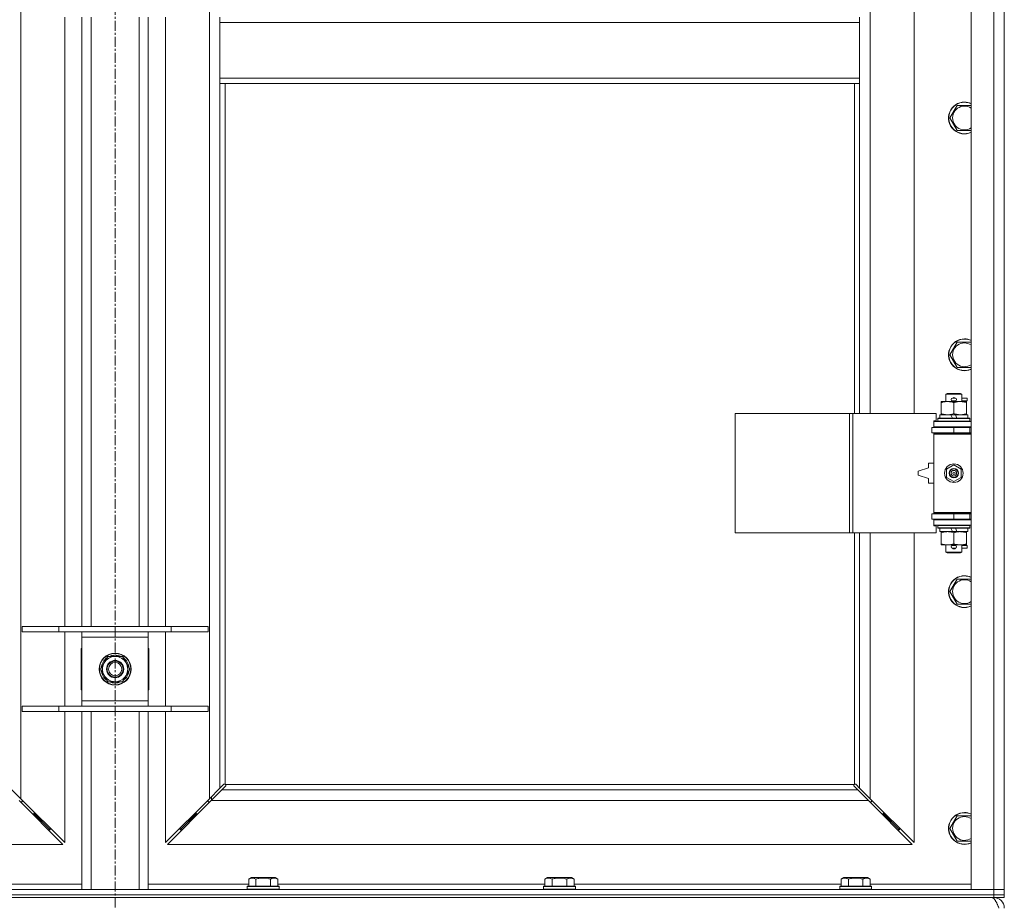
# Model space of a CAD drawing. Units: millimetres. Extents: x 0 to 21816, y -7 to 14850.
# Drawn here: x 4240 to 4982, y 9962 to 10626 of the extents above; entities that cross this region are included whole.
import ezdxf

# ---------------------------------------------------------------- set-up
doc = ezdxf.new("R2010")
doc.units = ezdxf.units.MM
doc.linetypes.add('K5LT_AXLED', pattern=[12, 7.5, -1.5, 1.5, -1.5])
doc.linetypes.add('K5LT_THIN', pattern=[0])
for name, color, linetype, true_color in [('OSI', 2, 'Continuous', 0xffff00), ('R', 1, 'Continuous', 0xff0000), ('WELDING', 7, 'Continuous', 0xffffff)]:
    doc.layers.add(name, color=color, linetype=linetype, true_color=true_color)

msp = doc.modelspace()

# ---------------------------------------------------------------- linework, layer by layer
at = {"layer": 'OSI', "color": 30, "linetype": 'K5LT_AXLED', "lineweight": 18, "true_color": 0xff8000}
msp.add_line((4311.72, 12496.86), (4311.72, 8872.79), dxfattribs=at)
at = {"layer": 'R', "color": 7, "linetype": 'K5LT_THIN', "lineweight": 18}
for p, q in [((4956.72, 9970.79), (4956.72, 11871.79)), ((4973.72, 9970.79), (4973.72, 11871.79)), ((4981.72, 11871.79), (4981.72, 9970.79)), ((4240.72, 11803.37), (4240.72, 10039.2)), ((4382.72, 10039.2), (4382.72, 11803.37)), ((4880.72, 10876.29), (4880.72, 10329.29)), ((4913.72, 10329.29), (4913.72, 10876.29)), ((4273.72, 10168.79), (4273.72, 10627.79)), ((4286.72, 10168.79), (4286.72, 10627.79)), ((4293.72, 10168.79), (4293.72, 10627.79)), ((4329.72, 10168.79), (4329.72, 10627.79)), ((4336.72, 10168.79), (4336.72, 10627.79)), ((4349.72, 10627.79), (4349.72, 10168.79)), ((4390.72, 10627.79), (4390.72, 10623.79)), ((4872.72, 10627.79), (4872.72, 10623.79)), ((4390.72, 10623.79), (4390.72, 10581.79)), ((4390.72, 10623.79), (4872.72, 10623.79)), ((4872.72, 10623.79), (4872.72, 10581.79)), ((4390.72, 10581.79), (4872.72, 10581.79)), ((4390.72, 10581.79), (4390.72, 10577.79)), ((4872.72, 10581.79), (4872.72, 10577.79)), ((4390.72, 10577.79), (4872.72, 10577.79)), ((4390.72, 10577.79), (4390.72, 10047.2)), ((4394.72, 10577.79), (4394.72, 10050.05)), ((4868.72, 10329.29), (4868.72, 10577.79)), ((4872.72, 10329.29), (4872.72, 10577.79)), ((4940.75, 10551.79), (4946.24, 10561.29)), ((4946.24, 10561.29), (4951.72, 10561.29)), ((4951.72, 10561.29), (4956.72, 10561.29)), ((4946.24, 10542.29), (4940.75, 10551.79)), ((4956.72, 10542.29), (4946.24, 10542.29)), ((4940.75, 10373.45), (4946.24, 10382.95)), ((4946.24, 10382.95), (4951.72, 10382.95)), ((4951.72, 10382.95), (4956.72, 10382.95)), ((4946.24, 10363.95), (4940.75, 10373.45)), ((4956.72, 10363.95), (4946.24, 10363.95)), ((4937.72, 10343.71), (4938.72, 10344.29)), ((4949.72, 10343.71), (4937.72, 10343.71)), ((4937.72, 10343.71), (4937.72, 10338.29)), ((4948.72, 10344.29), (4938.72, 10344.29)), ((4949.72, 10343.71), (4948.72, 10344.29)), ((4949.72, 10343.71), (4949.72, 10338.29)), ((4934.22, 10337.44), (4934.22, 10338.29)), ((4934.22, 10338.29), (4938.97, 10338.29)), ((4934.22, 10337.44), (4934.22, 10329.14)), ((4938.97, 10338.29), (4948.47, 10338.29)), ((4942.72, 10340.79), (4944.72, 10340.79)), ((4942.72, 10338.79), (4944.72, 10338.79)), ((4943.72, 10337.44), (4943.72, 10329.14)), ((4944.72, 10340.79), (4944.84, 10340.79)), ((4944.72, 10338.79), (4944.84, 10338.79)), ((4948.47, 10338.29), (4953.22, 10338.29)), ((4949.72, 10340.79), (4953.82, 10340.79)), ((4949.72, 10338.79), (4953.82, 10338.79)), ((4953.22, 10338.29), (4953.22, 10337.44)), ((4953.22, 10337.44), (4953.22, 10329.14)), ((4953.82, 10340.79), (4953.82, 10338.79)), ((4778.8, 10239.29), (4778.8, 10329.29)), ((4778.8, 10329.29), (4865.16, 10329.29)), ((4865.16, 10239.29), (4865.16, 10329.29)), ((4865.16, 10329.29), (4867.55, 10329.29)), ((4867.55, 10329.29), (4930.42, 10329.29)), ((4867.55, 10239.29), (4867.55, 10329.29)), ((4930.42, 10323.79), (4930.42, 10329.29)), ((4933.22, 10328.29), (4933.22, 10325.79)), ((4941.54, 10328.29), (4933.22, 10328.29)), ((4934.22, 10328.29), (4934.22, 10329.14)), ((4944.85, 10328.29), (4941.54, 10328.29)), ((4942.71, 10325.79), (4941.54, 10328.29)), ((4946.02, 10325.79), (4944.85, 10328.29)), ((4954.22, 10328.29), (4944.85, 10328.29)), ((4953.22, 10329.14), (4953.22, 10328.29)), ((4954.22, 10328.29), (4954.22, 10325.79)), ((4928.72, 10323.79), (4930.42, 10323.79)), ((4928.72, 10323.29), (4928.72, 10323.79)), ((4928.72, 10323.29), (4956.72, 10323.29)), ((4928.72, 10319.29), (4928.72, 10323.29)), ((4931.72, 10325.49), (4931.89, 10325.79)), ((4931.72, 10325.49), (4931.72, 10323.59)), ((4955.72, 10325.49), (4931.72, 10325.49)), ((4955.72, 10323.59), (4931.72, 10323.59)), ((4931.72, 10323.59), (4931.89, 10323.29)), ((4955.55, 10325.79), (4931.89, 10325.79)), ((4955.72, 10325.49), (4955.55, 10325.79)), ((4955.72, 10323.59), (4955.55, 10323.29)), ((4955.72, 10325.49), (4955.72, 10323.59)), ((4927.22, 10318.79), (4943.72, 10318.79)), ((4927.22, 10314.79), (4927.22, 10318.79)), ((4927.22, 10314.79), (4943.72, 10314.79)), ((4928.72, 10319.29), (4956.72, 10319.29)), ((4928.72, 10318.79), (4928.72, 10319.29)), ((4928.72, 10313.79), (4928.72, 10314.79)), ((4928.72, 10313.79), (4929.22, 10314.29)), ((4928.72, 10313.79), (4928.72, 10254.79)), ((4956.72, 10313.79), (4928.72, 10313.79)), ((4956.72, 10314.29), (4929.22, 10314.29)), ((4937.72, 10319.29), (4937.72, 10318.79)), ((4937.72, 10314.79), (4937.72, 10314.29)), ((4943.72, 10318.79), (4955.72, 10318.79)), ((4943.72, 10314.79), (4943.72, 10318.79)), ((4943.72, 10314.79), (4955.72, 10314.79)), ((4949.72, 10319.29), (4949.72, 10318.79)), ((4949.72, 10314.79), (4949.72, 10314.29)), ((4955.72, 10314.79), (4955.72, 10318.79)), ((4955.72, 10318.79), (4956.72, 10318.79)), ((4955.72, 10314.79), (4956.72, 10314.79)), ((4924.72, 10291.79), (4924.72, 10288.29)), ((4928.72, 10291.79), (4924.72, 10291.79)), ((4938.22, 10287.46), (4943.72, 10290.64)), ((4943.72, 10290.64), (4949.22, 10287.46)), ((4924.72, 10288.29), (4916.72, 10285.79)), ((4916.72, 10285.79), (4916.72, 10282.79)), ((4938.22, 10281.11), (4938.22, 10287.46)), ((4949.22, 10287.46), (4949.22, 10281.11)), ((4916.72, 10282.79), (4924.72, 10280.29)), ((4924.72, 10280.29), (4924.72, 10276.79)), ((4924.72, 10276.79), (4928.72, 10276.79)), ((4943.72, 10277.94), (4938.22, 10281.11)), ((4949.22, 10281.11), (4943.72, 10277.94)), ((4943.72, 10253.79), (4927.22, 10253.79)), ((4927.22, 10253.79), (4927.22, 10249.79)), ((4956.72, 10254.79), (4928.72, 10254.79)), ((4928.72, 10254.79), (4929.22, 10254.29)), ((4928.72, 10253.79), (4928.72, 10254.79)), ((4956.72, 10254.29), (4929.22, 10254.29)), ((4937.72, 10254.29), (4937.72, 10253.79)), ((4955.72, 10253.79), (4943.72, 10253.79)), ((4943.72, 10253.79), (4943.72, 10249.79)), ((4949.72, 10254.29), (4949.72, 10253.79)), ((4956.72, 10253.79), (4955.72, 10253.79)), ((4955.72, 10253.79), (4955.72, 10249.79)), ((4943.72, 10249.79), (4927.22, 10249.79)), ((4928.72, 10249.29), (4928.72, 10249.79)), ((4928.72, 10249.29), (4928.72, 10245.29)), ((4956.72, 10249.29), (4928.72, 10249.29)), ((4937.72, 10249.79), (4937.72, 10249.29)), ((4955.72, 10249.79), (4943.72, 10249.79)), ((4949.72, 10249.79), (4949.72, 10249.29)), ((4956.72, 10249.79), (4955.72, 10249.79)), ((4778.8, 10239.29), (4865.16, 10239.29)), ((4865.16, 10239.29), (4867.55, 10239.29)), ((4867.55, 10239.29), (4930.42, 10239.29)), ((4868.72, 10050.05), (4868.72, 10239.29)), ((4872.72, 10047.2), (4872.72, 10239.29)), ((4880.72, 10239.29), (4880.72, 10039.2)), ((4913.72, 10006.2), (4913.72, 10239.29)), ((4956.72, 10245.29), (4928.72, 10245.29)), ((4928.72, 10244.79), (4928.72, 10245.29)), ((4930.42, 10244.79), (4928.72, 10244.79)), ((4930.42, 10239.29), (4930.42, 10244.79)), ((4931.72, 10244.99), (4931.89, 10245.29)), ((4931.72, 10244.99), (4931.72, 10243.09)), ((4955.72, 10244.99), (4931.72, 10244.99)), ((4955.72, 10243.09), (4931.72, 10243.09)), ((4931.72, 10243.09), (4931.89, 10242.79)), ((4955.55, 10242.79), (4931.89, 10242.79)), ((4933.22, 10242.79), (4933.22, 10240.29)), ((4942.71, 10240.29), (4933.22, 10240.29)), ((4934.22, 10239.44), (4934.22, 10240.29)), ((4934.22, 10239.44), (4934.22, 10231.14)), ((4942.71, 10240.29), (4941.54, 10242.79)), ((4942.71, 10240.29), (4946.02, 10240.29)), ((4943.72, 10239.44), (4943.72, 10231.14)), ((4946.02, 10240.29), (4944.85, 10242.79)), ((4954.22, 10240.29), (4946.02, 10240.29)), ((4953.22, 10240.29), (4953.22, 10239.44)), ((4953.22, 10239.44), (4953.22, 10231.14)), ((4954.22, 10242.79), (4954.22, 10240.29)), ((4955.72, 10244.99), (4955.55, 10245.29)), ((4955.72, 10243.09), (4955.55, 10242.79)), ((4955.72, 10244.99), (4955.72, 10243.09)), ((4934.22, 10230.29), (4934.22, 10231.14)), ((4953.22, 10231.14), (4953.22, 10230.29)), ((4938.97, 10230.29), (4934.22, 10230.29)), ((4937.72, 10230.29), (4937.72, 10224.86)), ((4949.72, 10224.86), (4937.72, 10224.86)), ((4937.72, 10224.86), (4938.72, 10224.29)), ((4948.72, 10224.29), (4938.72, 10224.29)), ((4953.22, 10230.29), (4938.97, 10230.29)), ((4942.72, 10229.79), (4944.72, 10229.79)), ((4942.72, 10227.79), (4944.72, 10227.79)), ((4944.72, 10229.79), (4944.84, 10229.79)), ((4944.72, 10227.79), (4944.84, 10227.79)), ((4949.72, 10224.86), (4948.72, 10224.29)), ((4949.72, 10230.29), (4949.72, 10224.86)), ((4949.72, 10229.79), (4953.82, 10229.79)), ((4949.72, 10227.79), (4953.82, 10227.79)), ((4953.82, 10229.79), (4953.82, 10227.79)), ((4940.75, 10195.12), (4946.24, 10204.62)), ((4946.24, 10204.62), (4951.72, 10204.62)), ((4951.72, 10204.62), (4956.72, 10204.62)), ((4946.24, 10185.62), (4940.75, 10195.12)), ((4956.72, 10185.62), (4946.24, 10185.62)), ((4241.72, 10168.79), (4269.41, 10168.79)), ((4241.72, 10164.79), (4241.72, 10168.79)), ((4241.72, 10164.79), (4269.41, 10164.79)), ((4269.41, 10168.79), (4354.03, 10168.79)), ((4269.41, 10164.79), (4269.41, 10168.79)), ((4269.41, 10164.79), (4354.03, 10164.79)), ((4273.72, 10108.79), (4273.72, 10164.79)), ((4286.72, 10160.79), (4286.72, 10164.79)), ((4336.72, 10164.79), (4336.72, 10160.79)), ((4349.72, 10164.79), (4349.72, 10108.79)), ((4354.03, 10168.79), (4381.72, 10168.79)), ((4354.03, 10164.79), (4354.03, 10168.79)), ((4354.03, 10164.79), (4381.72, 10164.79)), ((4381.72, 10164.79), (4381.72, 10168.79)), ((4286.72, 10112.79), (4286.72, 10160.79)), ((4336.72, 10160.79), (4286.72, 10160.79)), ((4336.72, 10160.79), (4336.72, 10112.79)), ((4286.22, 10152.29), (4286.22, 10121.29)), ((4286.72, 10152.29), (4286.22, 10152.29)), ((4337.22, 10152.29), (4336.72, 10152.29)), ((4337.22, 10121.29), (4337.22, 10152.29)), ((4303.49, 10141.54), (4306.24, 10146.29)), ((4306.24, 10146.29), (4317.21, 10146.29)), ((4310.71, 10147.24), (4310.71, 10146.29)), ((4312.85, 10146.29), (4312.85, 10147.23)), ((4314.02, 10146.29), (4314.02, 10147.03)), ((4317.21, 10146.29), (4322.69, 10136.79)), ((4300.75, 10136.79), (4303.49, 10141.54)), ((4306.24, 10127.29), (4300.75, 10136.79)), ((4322.69, 10136.79), (4319.95, 10132.04)), ((4317.21, 10127.29), (4306.24, 10127.29)), ((4319.95, 10132.04), (4317.21, 10127.29)), ((4286.22, 10121.29), (4286.72, 10121.29)), ((4336.72, 10121.29), (4337.22, 10121.29)), ((4286.72, 10108.79), (4286.72, 10112.79)), ((4286.72, 10112.79), (4336.72, 10112.79)), ((4336.72, 10112.79), (4336.72, 10108.79)), ((4241.72, 10108.79), (4269.41, 10108.79)), ((4241.72, 10104.79), (4241.72, 10108.79)), ((4269.41, 10108.79), (4354.03, 10108.79)), ((4269.41, 10104.79), (4269.41, 10108.79)), ((4354.03, 10108.79), (4381.72, 10108.79)), ((4354.03, 10104.79), (4354.03, 10108.79)), ((4381.72, 10104.79), (4381.72, 10108.79)), ((4241.72, 10104.79), (4269.41, 10104.79)), ((4269.41, 10104.79), (4354.03, 10104.79)), ((4273.72, 10006.2), (4273.72, 10104.79)), ((4286.72, 9970.79), (4286.72, 10104.79)), ((4293.72, 9970.79), (4293.72, 10104.79)), ((4329.72, 9970.79), (4329.72, 10104.79)), ((4336.72, 9970.79), (4336.72, 10104.79)), ((4349.72, 10104.79), (4349.72, 10006.2)), ((4354.03, 10104.79), (4381.72, 10104.79)), ((4232.72, 10047.2), (4240.72, 10039.2)), ((4382.72, 10039.2), (4390.72, 10047.2)), ((4392.14, 10045.79), (4384.14, 10037.79)), ((4390.72, 10047.2), (4393.45, 10049.93)), ((4394.86, 10048.51), (4392.14, 10045.79)), ((4392.14, 10045.79), (4871.31, 10045.79)), ((4393.96, 10050.18), (4394.07, 10050.18)), ((4394.98, 10049.79), (4868.46, 10049.79)), ((4395.11, 10049.03), (4395.11, 10049.14)), ((4868.33, 10049.03), (4868.33, 10049.14)), ((4871.31, 10045.79), (4868.58, 10048.51)), ((4869.48, 10050.18), (4869.37, 10050.18)), ((4869.99, 10049.93), (4872.72, 10047.2)), ((4879.31, 10037.79), (4871.31, 10045.79)), ((4872.72, 10047.2), (4880.72, 10039.2)), ((4240.72, 10039.2), (4273.72, 10006.2)), ((4241.72, 10036.79), (4241.72, 10038.2)), ((4349.72, 10006.2), (4382.72, 10039.2)), ((4381.72, 10038.2), (4381.72, 10036.79)), ((4384.22, 10037.87), (4384.22, 10040.7)), ((4880.72, 10039.2), (4913.72, 10006.2)), ((4881.72, 10036.79), (4881.72, 10038.2)), ((4272.31, 10004.79), (4239.31, 10037.79)), ((4240.31, 10036.79), (4241.72, 10036.79)), ((4384.14, 10037.79), (4351.14, 10004.79)), ((4381.72, 10036.79), (4383.14, 10036.79)), ((4879.31, 10037.79), (4384.14, 10037.79)), ((4912.31, 10004.79), (4879.31, 10037.79)), ((4880.31, 10036.79), (4881.72, 10036.79)), ((4249.31, 10027.79), (4250.72, 10027.79)), ((4250.72, 10027.79), (4250.72, 10029.2)), ((4250.72, 10027.79), (4256.72, 10021.79)), ((4250.72, 10027.79), (4256.72, 10021.79)), ((4372.72, 10027.79), (4366.72, 10021.79)), ((4372.72, 10027.79), (4366.72, 10021.79)), ((4372.72, 10027.79), (4372.72, 10029.2)), ((4374.14, 10027.79), (4372.72, 10027.79)), ((4890.72, 10027.79), (4889.31, 10027.79)), ((4890.72, 10029.2), (4890.72, 10027.79)), ((4890.72, 10027.79), (4896.72, 10021.79)), ((4890.72, 10027.79), (4896.72, 10021.79)), ((4940.75, 10016.79), (4946.24, 10026.29)), ((4946.24, 10026.29), (4951.72, 10026.29)), ((4951.72, 10026.29), (4956.72, 10026.29)), ((4255.31, 10021.79), (4256.72, 10021.79)), ((4256.72, 10021.79), (4256.72, 10023.2)), ((4256.72, 10021.79), (4262.72, 10015.79)), ((4256.72, 10021.79), (4262.72, 10015.79)), ((4262.72, 10015.79), (4262.72, 10017.2)), ((4366.72, 10021.79), (4360.72, 10015.79)), ((4366.72, 10021.79), (4360.72, 10015.79)), ((4360.72, 10015.79), (4360.72, 10017.2)), ((4366.72, 10021.79), (4366.72, 10023.2)), ((4368.14, 10021.79), (4366.72, 10021.79)), ((4896.72, 10021.79), (4895.31, 10021.79)), ((4896.72, 10023.2), (4896.72, 10021.79)), ((4896.72, 10021.79), (4902.72, 10015.79)), ((4896.72, 10021.79), (4902.72, 10015.79)), ((4902.72, 10017.2), (4902.72, 10015.79)), ((4946.24, 10007.29), (4940.75, 10016.79)), ((4261.31, 10015.79), (4262.72, 10015.79)), ((4362.14, 10015.79), (4360.72, 10015.79)), ((4902.72, 10015.79), (4901.31, 10015.79)), ((3711.14, 10004.79), (4272.31, 10004.79)), ((4351.14, 10004.79), (4912.31, 10004.79)), ((4956.72, 10007.29), (4946.24, 10007.29)), ((4412.35, 9978.63), (4414.35, 9979.79)), ((4432.29, 9979.79), (4414.35, 9979.79)), ((4434.29, 9978.63), (4432.29, 9979.79)), ((4635.55, 9978.63), (4637.55, 9979.79)), ((4655.49, 9979.79), (4637.55, 9979.79)), ((4657.49, 9978.63), (4655.49, 9979.79)), ((4858.75, 9978.63), (4860.75, 9979.79)), ((4878.69, 9979.79), (4860.75, 9979.79)), ((4880.69, 9978.63), (4878.69, 9979.79)), ((4211.09, 9974.79), (4286.72, 9974.79)), ((4336.72, 9974.79), (4412.35, 9974.79)), ((4411.32, 9972.99), (4411.49, 9973.29)), ((4411.32, 9972.99), (4411.32, 9971.09)), ((4435.32, 9972.99), (4411.32, 9972.99)), ((4435.15, 9973.29), (4411.49, 9973.29)), ((4412.35, 9978.63), (4412.35, 9973.29)), ((4417.84, 9978.63), (4417.84, 9973.29)), ((4428.81, 9978.63), (4428.81, 9973.29)), ((4434.29, 9978.63), (4434.29, 9973.29)), ((4434.29, 9974.79), (4635.55, 9974.79)), ((4435.32, 9972.99), (4435.15, 9973.29)), ((4435.32, 9972.99), (4435.32, 9971.09)), ((4634.52, 9972.99), (4634.69, 9973.29)), ((4634.52, 9972.99), (4634.52, 9971.09)), ((4658.52, 9972.99), (4634.52, 9972.99)), ((4658.35, 9973.29), (4634.69, 9973.29)), ((4635.55, 9978.63), (4635.55, 9973.29)), ((4641.04, 9978.63), (4641.04, 9973.29)), ((4652.01, 9978.63), (4652.01, 9973.29)), ((4657.49, 9978.63), (4657.49, 9973.29)), ((4657.49, 9974.79), (4858.75, 9974.79)), ((4658.52, 9972.99), (4658.35, 9973.29)), ((4658.52, 9972.99), (4658.52, 9971.09)), ((4857.72, 9972.99), (4857.89, 9973.29)), ((4857.72, 9972.99), (4857.72, 9971.09)), ((4881.72, 9972.99), (4857.72, 9972.99)), ((4881.55, 9973.29), (4857.89, 9973.29)), ((4858.75, 9978.63), (4858.75, 9973.29)), ((4864.24, 9978.63), (4864.24, 9973.29)), ((4875.21, 9978.63), (4875.21, 9973.29)), ((4880.69, 9978.63), (4880.69, 9973.29)), ((4880.69, 9974.79), (4956.72, 9974.79)), ((4881.72, 9972.99), (4881.55, 9973.29)), ((4881.72, 9972.99), (4881.72, 9971.09)), ((3649.72, 9970.79), (4973.72, 9970.79)), ((3649.72, 9966.79), (4973.72, 9966.79)), ((3649.72, 9966.79), (4973.72, 9966.79)), ((3649.72, 9964.79), (4973.72, 9964.79)), ((4435.32, 9971.09), (4411.32, 9971.09)), ((4411.32, 9971.09), (4411.49, 9970.79)), ((4435.32, 9971.09), (4435.15, 9970.79)), ((4658.52, 9971.09), (4634.52, 9971.09)), ((4634.52, 9971.09), (4634.69, 9970.79)), ((4658.52, 9971.09), (4658.35, 9970.79)), ((4881.72, 9971.09), (4857.72, 9971.09)), ((4857.72, 9971.09), (4857.89, 9970.79)), ((4881.72, 9971.09), (4881.55, 9970.79)), ((4973.72, 9970.79), (4956.72, 9970.79)), ((4973.72, 9970.79), (4981.72, 9970.79)), ((4973.72, 9966.79), (4973.72, 9970.79)), ((4981.72, 9970.79), (4973.72, 9970.79)), ((4973.72, 9966.79), (4981.72, 9966.79)), ((4973.72, 9964.79), (4973.72, 9966.79)), ((4981.72, 9966.79), (4973.72, 9966.79)), ((4981.72, 9964.79), (4973.72, 9964.79)), ((4973.72, 9964.79), (4973.72, 9964.11)), ((4981.72, 9966.79), (4981.72, 9970.79)), ((4981.72, 9964.79), (4981.72, 9966.79))]:
    msp.add_line(p, q, dxfattribs=at)
for centre, radius in [((4943.72, 10284.29), 7), ((4943.72, 10284.29), 3.49), ((4943.72, 10284.29), 3.49), ((4943.72, 10284.29), 3.25), ((4943.72, 10284.29), 3.19), ((4943.72, 10284.29), 3.19), ((4943.72, 10284.29), 2.1), ((4943.72, 10284.29), 0.9), ((4311.72, 10136.79), 12), ((4311.72, 10136.79), 11.83), ((4311.72, 10136.79), 6.5), ((4311.72, 10136.79), 6), ((4311.72, 10136.79), 5)]:
    msp.add_circle(centre, radius, dxfattribs=at)
for centre, radius, start, end in [((4951.72, 10551.79), 12, 90, 294.62432), ((4951.72, 10551.79), 11.83, 90, 295.00952), ((4951.72, 10551.79), 8.97, 90, 303.8664), ((4951.72, 10551.79), 12, 65.37568, 90), ((4951.72, 10551.79), 11.83, 64.99048, 90), ((4951.72, 10551.79), 8.97, 56.1336, 90), ((4951.72, 10373.45), 12, 90, 294.62432), ((4951.72, 10373.45), 11.83, 90, 295.00952), ((4951.72, 10373.45), 8.97, 90, 303.8664), ((4951.72, 10373.45), 12, 65.37568, 90), ((4951.72, 10373.45), 11.83, 64.99048, 90), ((4951.72, 10373.45), 8.97, 56.1336, 90), ((4942.72, 10339.79), 1, 90, 270), ((4943.72, 10339.79), 1.5, 41.40962, 138.59038), ((4943.72, 10339.79), 1.5, 221.40962, 269.99851), ((4943.72, 10339.79), 1.5, 270.00012, 318.59038), ((4944.72, 10339.79), 1, 270, 90), ((4955.72, 10310.79), 4, 90, 118.95502), ((4955.72, 10257.79), 4, 241.04498, 270), ((4942.72, 10228.79), 1, 90, 270), ((4943.72, 10228.79), 1.5, 90.00009, 138.59038), ((4943.72, 10228.79), 1.5, 221.40962, 318.59038), ((4943.72, 10228.79), 1.5, 41.40962, 89.99848), ((4944.72, 10228.79), 1, 270, 90), ((4951.72, 10195.12), 12, 90, 294.62432), ((4951.72, 10195.12), 11.83, 90, 295.00952), ((4951.72, 10195.12), 8.97, 90, 303.8664), ((4951.72, 10195.12), 12, 65.37568, 90), ((4951.72, 10195.12), 11.83, 64.99048, 90), ((4951.72, 10195.12), 8.97, 56.1336, 90), ((4311.72, 10136.79), 10.5, 124.79123, 175.20877), ((4311.72, 10136.79), 9.5, 330, 150), ((4311.72, 10136.79), 10.5, 95.53239, 115.20877), ((4311.72, 10136.79), 10.5, 77.35895, 83.81052), ((4311.72, 10136.79), 10.5, 64.79123, 77.35895), ((4311.72, 10136.79), 10.5, 4.79123, 55.20877), ((4311.72, 10136.79), 10.5, 184.79123, 235.20877), ((4311.72, 10136.79), 9.5, 150, 330), ((4311.72, 10136.79), 10.5, 304.79123, 355.20877), ((4311.72, 10136.79), 10.5, 244.79123, 295.20877), ((4394.16, 10049.22), 1, 34.4499, 55.5501), ((4869.29, 10049.22), 1, 124.4499, 145.5501), ((4951.72, 10016.79), 12, 90, 294.62432), ((4951.72, 10016.79), 11.83, 90, 295.00952), ((4951.72, 10016.79), 8.97, 90, 303.8664), ((4951.72, 10016.79), 12, 65.37568, 90), ((4951.72, 10016.79), 11.83, 64.99048, 90), ((4951.72, 10016.79), 8.97, 56.1336, 90), ((4973.72, 9956.79), 8, 0, 90)]:
    msp.add_arc(centre, radius, start, end, dxfattribs=at)
at = {"layer": 'WELDING', "color": 7, "linetype": 'K5LT_THIN', "lineweight": 18}
for p, q in [((4393.45, 10049.93), (4393.62, 10050.07)), ((4393.62, 10050.07), (4393.81, 10050.15)), ((4393.81, 10050.15), (4394.01, 10050.18)), ((4394.01, 10050.18), (4394.07, 10050.18)), ((4394.14, 10050.2), (4394.07, 10050.18)), ((4394.22, 10050.22), (4394.14, 10050.2)), ((4394.35, 10050.17), (4394.15, 10050.2)), ((4394.29, 10050.22), (4394.22, 10050.22)), ((4394.44, 10050.2), (4394.29, 10050.22)), ((4394.54, 10050.12), (4394.35, 10050.17)), ((4394.59, 10050.14), (4394.44, 10050.2)), ((4394.72, 10050.05), (4394.54, 10050.12)), ((4394.72, 10050.05), (4394.59, 10050.14)), ((4395, 10048.69), (4394.86, 10048.51)), ((4395.08, 10049.66), (4394.98, 10049.79)), ((4395.05, 10049.61), (4394.98, 10049.79)), ((4395.08, 10048.88), (4395, 10048.69)), ((4395.1, 10049.42), (4395.05, 10049.61)), ((4395.14, 10049.51), (4395.08, 10049.66)), ((4395.11, 10049.08), (4395.08, 10048.88)), ((4395.14, 10049.22), (4395.1, 10049.42)), ((4395.11, 10049.14), (4395.11, 10049.08)), ((4395.16, 10049.36), (4395.14, 10049.51)), ((4868.31, 10049.51), (4868.29, 10049.36)), ((4868.29, 10049.36), (4868.29, 10049.29)), ((4868.29, 10049.29), (4868.31, 10049.21)), ((4868.34, 10049.42), (4868.3, 10049.22)), ((4868.37, 10049.66), (4868.31, 10049.51)), ((4868.31, 10049.21), (4868.33, 10049.14)), ((4868.33, 10049.08), (4868.33, 10049.14)), ((4868.36, 10048.88), (4868.33, 10049.08)), ((4868.39, 10049.61), (4868.34, 10049.42)), ((4868.44, 10048.69), (4868.36, 10048.88)), ((4868.46, 10049.79), (4868.37, 10049.66)), ((4868.46, 10049.79), (4868.39, 10049.61)), ((4868.58, 10048.51), (4868.44, 10048.69)), ((4868.85, 10050.14), (4868.72, 10050.05)), ((4868.9, 10050.12), (4868.72, 10050.05)), ((4869, 10050.2), (4868.85, 10050.14)), ((4869.09, 10050.17), (4868.9, 10050.12)), ((4869.15, 10050.22), (4869, 10050.2)), ((4869.29, 10050.2), (4869.09, 10050.17)), ((4869.37, 10050.18), (4869.43, 10050.18)), ((4869.43, 10050.18), (4869.63, 10050.15)), ((4869.63, 10050.15), (4869.82, 10050.07)), ((4869.82, 10050.07), (4869.99, 10049.93))]:
    msp.add_line(p, q, dxfattribs=at)
for centre, start, end in [((4394.58, 10049.36), 336.77286, 359.93385), ((4869.15, 10049.65), 66.77286, 89.93385)]:
    msp.add_arc(centre, 0.573, start, end, dxfattribs=at)
for points, knots in [([(4938.97, 10338.29), (4938.66, 10338.29), (4938.05, 10338.26), (4937.28, 10338.18), (4936.42, 10338.04), (4935.45, 10337.82), (4934.63, 10337.58), (4934.22, 10337.44)], [0, 0, 0, 0, 1.523216, 3.057663, 3.814901, 5.878539, 8, 8, 8, 8]), ([(4943.72, 10337.44), (4943.29, 10337.58), (4942.55, 10337.81), (4941.54, 10338.03), (4940.72, 10338.17), (4939.98, 10338.25), (4939.4, 10338.28), (4939.07, 10338.29), (4938.97, 10338.29)], [0, 0, 0, 0, 2.494996, 4.309231, 5.73815, 7.133977, 8.472011, 9, 9, 9, 9]), ([(4948.47, 10338.29), (4948.26, 10338.29), (4947.82, 10338.28), (4947.18, 10338.23), (4946.55, 10338.14), (4945.75, 10338), (4944.81, 10337.78), (4944.07, 10337.56), (4943.72, 10337.44)], [0, 0, 0, 0, 1.192024, 2.404251, 3.60809, 4.765234, 6.955738, 9, 9, 9, 9]), ([(4953.22, 10337.44), (4952.73, 10337.6), (4951.97, 10337.83), (4951, 10338.04), (4950.33, 10338.15), (4949.71, 10338.23), (4949.09, 10338.28), (4948.68, 10338.29), (4948.47, 10338.29)], [0, 0, 0, 0, 2.905563, 4.375924, 5.511195, 6.679161, 7.850161, 9, 9, 9, 9]), ([(4934.22, 10329.14), (4934.8, 10328.94), (4935.64, 10328.7), (4936.75, 10328.48), (4937.48, 10328.37), (4938.21, 10328.3), (4938.7, 10328.29), (4938.97, 10328.29)], [0, 0, 0, 0, 3.005828, 4.318193, 5.5895, 6.632109, 8, 8, 8, 8]), ([(4938.97, 10328.29), (4939.29, 10328.29), (4939.83, 10328.31), (4940.68, 10328.4), (4941.59, 10328.55), (4942.64, 10328.79), (4943.37, 10329.02), (4943.72, 10329.14)], [0, 0, 0, 0, 1.597458, 2.676777, 4.235764, 6.182879, 8, 8, 8, 8]), ([(4943.72, 10329.14), (4944.28, 10328.95), (4945.1, 10328.71), (4946.09, 10328.51), (4946.69, 10328.41), (4947.21, 10328.35), (4947.8, 10328.3), (4948.42, 10328.28), (4949.03, 10328.3), (4949.48, 10328.33), (4949.99, 10328.38), (4950.62, 10328.46), (4951.76, 10328.69), (4952.64, 10328.94), (4953.22, 10329.14)], [0, 0, 0, 0, 2.72415, 3.912285, 4.716446, 5.530362, 6.353984, 7.500189, 8.40607, 9.211142, 9.605533, 10.761675, 12.184093, 15, 15, 15, 15]), ([(4938.97, 10240.29), (4938.66, 10240.29), (4938.05, 10240.26), (4937.28, 10240.18), (4936.42, 10240.04), (4935.45, 10239.82), (4934.63, 10239.58), (4934.22, 10239.44)], [0, 0, 0, 0, 1.523216, 3.057663, 3.814901, 5.878539, 8, 8, 8, 8]), ([(4943.72, 10239.44), (4943.29, 10239.58), (4942.55, 10239.81), (4941.54, 10240.03), (4940.72, 10240.17), (4939.98, 10240.25), (4939.4, 10240.28), (4939.07, 10240.29), (4938.97, 10240.29)], [0, 0, 0, 0, 2.494996, 4.309231, 5.73815, 7.133977, 8.472011, 9, 9, 9, 9]), ([(4948.47, 10240.29), (4948.26, 10240.29), (4947.82, 10240.28), (4947.18, 10240.23), (4946.55, 10240.14), (4945.75, 10240), (4944.81, 10239.78), (4944.07, 10239.56), (4943.72, 10239.44)], [0, 0, 0, 0, 1.192024, 2.404251, 3.60809, 4.765234, 6.955738, 9, 9, 9, 9]), ([(4953.22, 10239.44), (4952.73, 10239.6), (4951.97, 10239.83), (4951, 10240.04), (4950.33, 10240.15), (4949.71, 10240.23), (4949.09, 10240.28), (4948.68, 10240.29), (4948.47, 10240.29)], [0, 0, 0, 0, 2.905563, 4.375924, 5.511195, 6.679161, 7.850161, 9, 9, 9, 9]), ([(4934.22, 10231.14), (4934.8, 10230.94), (4935.64, 10230.7), (4936.75, 10230.48), (4937.48, 10230.37), (4938.21, 10230.3), (4938.7, 10230.29), (4938.97, 10230.29)], [0, 0, 0, 0, 3.005828, 4.318193, 5.5895, 6.632109, 8, 8, 8, 8]), ([(4938.97, 10230.29), (4939.29, 10230.29), (4939.83, 10230.31), (4940.68, 10230.4), (4941.59, 10230.55), (4942.64, 10230.79), (4943.37, 10231.02), (4943.72, 10231.14)], [0, 0, 0, 0, 1.597458, 2.676777, 4.235764, 6.182879, 8, 8, 8, 8]), ([(4943.72, 10231.14), (4944.28, 10230.95), (4945.1, 10230.71), (4946.09, 10230.51), (4946.69, 10230.41), (4947.21, 10230.35), (4947.8, 10230.3), (4948.42, 10230.28), (4949.03, 10230.3), (4949.48, 10230.33), (4949.99, 10230.38), (4950.62, 10230.46), (4951.76, 10230.69), (4952.64, 10230.94), (4953.22, 10231.14)], [0, 0, 0, 0, 2.72415, 3.912285, 4.716446, 5.530362, 6.353984, 7.500189, 8.40607, 9.211142, 9.605533, 10.761675, 12.184093, 15, 15, 15, 15]), ([(4417.84, 9978.63), (4417.51, 9978.82), (4417.11, 9979.02), (4416.62, 9979.21), (4416.35, 9979.3), (4416.08, 9979.37), (4415.79, 9979.43), (4415.47, 9979.47), (4415.11, 9979.49), (4414.76, 9979.47), (4414.44, 9979.44), (4414.09, 9979.37), (4413.66, 9979.25), (4413.06, 9979.02), (4412.61, 9978.78), (4412.35, 9978.63)], [0, 0, 0, 0, 2.912728, 3.529104, 4.366059, 5.20805, 5.90491, 6.841792, 7.999747, 8.992853, 9.878966, 10.753647, 12.031595, 13.665019, 16, 16, 16, 16]), ([(4428.81, 9978.63), (4428.57, 9978.7), (4427.95, 9978.87), (4426.82, 9979.14), (4425.7, 9979.33), (4424.75, 9979.43), (4424.11, 9979.47), (4423.61, 9979.48), (4423.25, 9979.48), (4422.91, 9979.48), (4422.51, 9979.47), (4422.06, 9979.44), (4421.6, 9979.4), (4420.95, 9979.32), (4419.93, 9979.16), (4418.83, 9978.91), (4418.08, 9978.7), (4417.84, 9978.63)], [0, 0, 0, 0, 2.896048, 7.635036, 13.675312, 16.352744, 19.030177, 21.193346, 22.27493, 23.356515, 25.164905, 26.973294, 28.781684, 30.590074, 34.691771, 40.985529, 43.953237, 43.953237, 43.953237, 43.953237]), ([(4434.29, 9978.63), (4433.97, 9978.82), (4433.57, 9979.02), (4433.07, 9979.21), (4432.81, 9979.3), (4432.53, 9979.37), (4432.25, 9979.43), (4431.93, 9979.47), (4431.57, 9979.49), (4431.22, 9979.47), (4430.9, 9979.44), (4430.55, 9979.37), (4430.11, 9979.25), (4429.51, 9979.02), (4429.07, 9978.78), (4428.81, 9978.63)], [0, 0, 0, 0, 2.912728, 3.529104, 4.366059, 5.20805, 5.90491, 6.841792, 7.999747, 8.992853, 9.878966, 10.753647, 12.031595, 13.665019, 16, 16, 16, 16]), ([(4641.04, 9978.63), (4640.71, 9978.82), (4640.31, 9979.02), (4639.82, 9979.21), (4639.55, 9979.3), (4639.28, 9979.37), (4638.99, 9979.43), (4638.67, 9979.47), (4638.31, 9979.49), (4637.96, 9979.47), (4637.64, 9979.44), (4637.29, 9979.37), (4636.86, 9979.25), (4636.26, 9979.02), (4635.81, 9978.78), (4635.55, 9978.63)], [0, 0, 0, 0, 2.912728, 3.529104, 4.366059, 5.20805, 5.90491, 6.841792, 7.999747, 8.992853, 9.878966, 10.753647, 12.031595, 13.665019, 16, 16, 16, 16]), ([(4652.01, 9978.63), (4651.77, 9978.7), (4651.15, 9978.87), (4650.02, 9979.14), (4648.9, 9979.33), (4647.95, 9979.43), (4647.31, 9979.47), (4646.81, 9979.48), (4646.45, 9979.48), (4646.11, 9979.48), (4645.71, 9979.47), (4645.26, 9979.44), (4644.8, 9979.4), (4644.15, 9979.32), (4643.13, 9979.16), (4642.03, 9978.91), (4641.28, 9978.7), (4641.04, 9978.63)], [0, 0, 0, 0, 2.896048, 7.635036, 13.675312, 16.352744, 19.030177, 21.193346, 22.27493, 23.356515, 25.164905, 26.973294, 28.781684, 30.590074, 34.691771, 40.985529, 43.953237, 43.953237, 43.953237, 43.953237]), ([(4657.49, 9978.63), (4657.17, 9978.82), (4656.77, 9979.02), (4656.27, 9979.21), (4656.01, 9979.3), (4655.73, 9979.37), (4655.45, 9979.43), (4655.13, 9979.47), (4654.77, 9979.49), (4654.42, 9979.47), (4654.1, 9979.44), (4653.75, 9979.37), (4653.31, 9979.25), (4652.71, 9979.02), (4652.27, 9978.78), (4652.01, 9978.63)], [0, 0, 0, 0, 2.912728, 3.529104, 4.366059, 5.20805, 5.90491, 6.841792, 7.999747, 8.992853, 9.878966, 10.753647, 12.031595, 13.665019, 16, 16, 16, 16]), ([(4864.24, 9978.63), (4863.91, 9978.82), (4863.51, 9979.02), (4863.02, 9979.21), (4862.75, 9979.3), (4862.48, 9979.37), (4862.19, 9979.43), (4861.87, 9979.47), (4861.51, 9979.49), (4861.16, 9979.47), (4860.84, 9979.44), (4860.49, 9979.37), (4860.06, 9979.25), (4859.46, 9979.02), (4859.01, 9978.78), (4858.75, 9978.63)], [0, 0, 0, 0, 2.912728, 3.529104, 4.366059, 5.20805, 5.90491, 6.841792, 7.999747, 8.992853, 9.878966, 10.753647, 12.031595, 13.665019, 16, 16, 16, 16]), ([(4875.21, 9978.63), (4874.97, 9978.7), (4874.35, 9978.87), (4873.22, 9979.14), (4872.1, 9979.33), (4871.15, 9979.43), (4870.51, 9979.47), (4870.01, 9979.48), (4869.65, 9979.48), (4869.31, 9979.48), (4868.91, 9979.47), (4868.46, 9979.44), (4868, 9979.4), (4867.35, 9979.32), (4866.33, 9979.16), (4865.23, 9978.91), (4864.48, 9978.7), (4864.24, 9978.63)], [0, 0, 0, 0, 2.896048, 7.635036, 13.675312, 16.352744, 19.030177, 21.193346, 22.27493, 23.356515, 25.164905, 26.973294, 28.781684, 30.590074, 34.691771, 40.985529, 43.953237, 43.953237, 43.953237, 43.953237]), ([(4880.69, 9978.63), (4880.37, 9978.82), (4879.97, 9979.02), (4879.47, 9979.21), (4879.21, 9979.3), (4878.93, 9979.37), (4878.65, 9979.43), (4878.33, 9979.47), (4877.97, 9979.49), (4877.62, 9979.47), (4877.3, 9979.44), (4876.95, 9979.37), (4876.51, 9979.25), (4875.91, 9979.02), (4875.47, 9978.78), (4875.21, 9978.63)], [0, 0, 0, 0, 2.912728, 3.529104, 4.366059, 5.20805, 5.90491, 6.841792, 7.999747, 8.992853, 9.878966, 10.753647, 12.031595, 13.665019, 16, 16, 16, 16])]:
    msp.add_open_spline(points, degree=3, knots=knots, dxfattribs=at)
msp.add_open_spline([(4972.3, 9964.79), (4972.42, 9964.79), (4972.68, 9964.75), (4973.07, 9964.6), (4973.45, 9964.35), (4973.84, 9964.01), (4974.23, 9963.58), (4974.61, 9963.06), (4975, 9962.46), (4975.39, 9961.79), (4975.77, 9961.05), (4976.16, 9960.27), (4976.54, 9959.44), (4976.93, 9958.57), (4977.32, 9957.69), (4977.57, 9957.09), (4977.7, 9956.79)], degree=3, dxfattribs=at)

doc.saveas('drawing.dxf')
